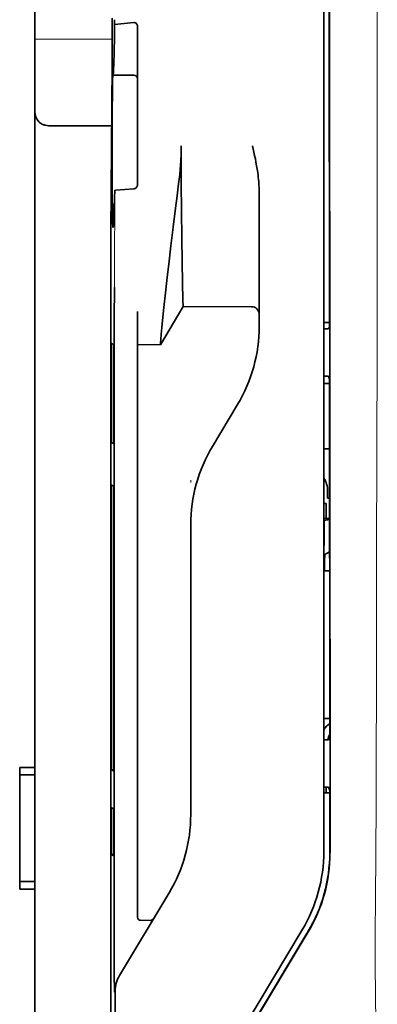
# Model space of a CAD drawing. Units: millimetres. Extents: x -3276 to 12643, y 2859 to 5338.
# Drawn here: x 951 to 974, y 3987 to 4051 of the extents above; entities that cross this region are included whole.
import ezdxf

# ---------------------------------------------------------------- set-up
doc = ezdxf.new("R2010")
doc.units = ezdxf.units.MM

msp = doc.modelspace()

# ---------------------------------------------------------------- linework, layer by layer
at = {"color": 5, "lineweight": 35}
for p, q in [((951.813, 4002.41), (951.813, 4123.558)), ((970.668, 4077.372), (970.668, 3996.919)), ((971.072, 3996.834), (971.028, 4077.383)), ((956.776, 4036.25), (956.776, 3902.726))]:
    msp.add_line(p, q, dxfattribs=at)
at = {"color": 5, "lineweight": 13}
msp.add_line((970.668, 4077.384), (970.668, 3996.932), dxfattribs=at)
at = {"color": 5, "lineweight": 13, "ltscale": 0.405722}
msp.add_line((974.141, 4061.822), (974.141, 4029.612), dxfattribs=at)
at = {"color": 5, "lineweight": 35, "ltscale": 0.32291}
msp.add_line((971.039, 4031.121), (971.025, 4056.757), dxfattribs=at)
at = {"color": 5, "lineweight": 35, "ltscale": 0.022117}
msp.add_line((956.85, 4049.503), (956.85, 4051.259), dxfattribs=at)
at = {"color": 5, "lineweight": 35, "ltscale": 0.003976}
msp.add_line((957.015, 4050.844), (957.015, 4051.159), dxfattribs=at)
at = {"color": 5, "lineweight": 35, "ltscale": 0.015805}
msp.add_line((958.263, 4050.971), (957.015, 4050.844), dxfattribs=at)
at = {"color": 5, "lineweight": 35, "ltscale": 0.129175}
msp.add_line((958.511, 4050.713), (958.511, 4040.458), dxfattribs=at)
at = {"color": 5, "lineweight": 13, "ltscale": 0.063449}
msp.add_line((951.813, 4049.89), (956.85, 4049.89), dxfattribs=at)
at = {"color": 5, "lineweight": 13, "ltscale": 0.014305}
msp.add_line((956.845, 4048.369), (956.848, 4049.504), dxfattribs=at)
at = {"color": 5, "lineweight": 35, "ltscale": 0.015731}
msp.add_line((956.847, 4048.254), (956.85, 4049.503), dxfattribs=at)
at = {"color": 5, "lineweight": 35, "ltscale": 0.138313}
msp.add_line((956.779, 4037.274), (956.847, 4048.254), dxfattribs=at)
at = {"color": 5, "lineweight": 35, "ltscale": 0.000158}
msp.add_line((956.898, 4047.608), (956.901, 4047.596), dxfattribs=at)
at = {"color": 5, "lineweight": 35, "ltscale": 0.016992}
msp.add_line((956.914, 4047.542), (958.263, 4047.542), dxfattribs=at)
at = {"color": 5, "lineweight": 35, "ltscale": 0.050596}
msp.add_line((956.822, 4044.246), (952.805, 4044.246), dxfattribs=at)
at = {"color": 5, "lineweight": 35, "ltscale": 0.014654}
msp.add_line((957.103, 4040.047), (958.263, 4040.128), dxfattribs=at)
at = {"color": 5, "lineweight": 35, "ltscale": 0.000602}
msp.add_line((958.511, 4040.458), (958.511, 4040.41), dxfattribs=at)
at = {"color": 5, "lineweight": 35, "ltscale": 0.095554}
msp.add_line((966.45, 4032.39), (966.45, 4039.976), dxfattribs=at)
at = {"color": 5, "lineweight": 13, "ltscale": 0.014326}
msp.add_line((956.778, 4037.388), (956.775, 4036.251), dxfattribs=at)
at = {"color": 5, "lineweight": 35, "ltscale": 0.012899}
msp.add_line((956.779, 4037.274), (956.776, 4036.25), dxfattribs=at)
at = {"color": 5, "lineweight": 35, "ltscale": 0.025593}
msp.add_line((956.986, 4031.676), (957.001, 4033.708), dxfattribs=at)
at = {"color": 5, "lineweight": 35, "ltscale": 0.036442}
msp.add_line((960, 4029.969), (961.488, 4032.45), dxfattribs=at)
at = {"color": 5, "lineweight": 35, "ltscale": 0.056254}
msp.add_line((961.488, 4032.45), (965.954, 4032.446), dxfattribs=at)
at = {"color": 5, "lineweight": 35, "ltscale": 0.015382}
msp.add_line((966.45, 4032.39), (966.45, 4031.169), dxfattribs=at)
at = {"color": 5, "lineweight": 35, "ltscale": 0.019744}
msp.add_line((958.511, 4030.572), (958.511, 4032.139), dxfattribs=at)
at = {"color": 5, "lineweight": 35, "ltscale": 0.011255}
msp.add_line((956.984, 4030.782), (956.986, 4031.676), dxfattribs=at)
at = {"color": 5, "lineweight": 35, "ltscale": 0.00467}
msp.add_line((971.039, 4031.414), (970.668, 4031.414), dxfattribs=at)
at = {"color": 5, "lineweight": 35, "ltscale": 0.001695}
msp.add_line((971.039, 4031.121), (970.973, 4031.003), dxfattribs=at)
at = {"color": 5, "lineweight": 35, "ltscale": 0.486681}
msp.add_line((956.984, 3992.145), (956.984, 4030.782), dxfattribs=at)
at = {"color": 5, "lineweight": 35, "ltscale": 0.451965}
msp.add_line((958.511, 3994.691), (958.511, 4030.572), dxfattribs=at)
at = {"color": 5, "lineweight": 35, "ltscale": 0.001217}
for p, q in [((970.764, 4031.001), (970.668, 4031.001)), ((970.668, 4027.921), (970.764, 4027.921)), ((970.764, 4004.21), (970.668, 4004.211)), ((970.668, 4001.123), (970.764, 4001.123))]:
    msp.add_line(p, q, dxfattribs=at)
at = {"color": 5, "lineweight": 35, "ltscale": 0.002041}
for p, q in [((956.792, 4030.058), (956.93, 4029.974)), ((956.801, 4023.602), (956.939, 4023.518)), ((956.801, 4020.824), (956.939, 4020.74)), ((956.801, 4002.266), (956.939, 4002.182)), ((956.801, 3999.786), (956.939, 3999.702)), ((956.792, 3996.738), (956.93, 3996.654))]:
    msp.add_line(p, q, dxfattribs=at)
at = {"color": 5, "lineweight": 35, "ltscale": 0.068749}
msp.add_line((956.792, 4030.058), (956.792, 4024.6), dxfattribs=at)
at = {"color": 5, "lineweight": 35, "ltscale": 0.01875}
msp.add_line((958.511, 4029.971), (960, 4029.97), dxfattribs=at)
at = {"color": 5, "lineweight": 35, "ltscale": 0.000719}
msp.add_line((960, 4029.97), (960, 4030.027), dxfattribs=at)
at = {"color": 5, "lineweight": 35, "ltscale": 0.043749}
msp.add_line((956.948, 4027.979), (956.948, 4024.505), dxfattribs=at)
at = {"color": 5, "lineweight": 35, "ltscale": 0.00269}
msp.add_line((970.973, 4027.916), (971.041, 4027.714), dxfattribs=at)
at = {"color": 5, "lineweight": 35, "ltscale": 0.004696}
msp.add_line((970.668, 4027.441), (971.041, 4027.44), dxfattribs=at)
at = {"color": 5, "lineweight": 35, "ltscale": 0.004697}
msp.add_line((970.668, 4027.432), (971.041, 4027.432), dxfattribs=at)
at = {"color": 5, "lineweight": 35, "ltscale": 0.294618}
msp.add_line((971.054, 4004.324), (971.041, 4027.714), dxfattribs=at)
at = {"color": 5, "lineweight": 35, "ltscale": 0.040081}
msp.add_line((963.399, 4023.334), (965.036, 4026.062), dxfattribs=at)
at = {"color": 5, "lineweight": 35, "ltscale": 0.004725}
msp.add_line((971.043, 4023.185), (970.668, 4023.186), dxfattribs=at)
at = {"color": 5, "lineweight": 13, "ltscale": 0.001878}
msp.add_line((961.985, 4021.125), (961.985, 4020.976), dxfattribs=at)
at = {"color": 5, "lineweight": 35, "ltscale": 0.006234}
msp.add_line((970.917, 4019.951), (970.917, 4020.446), dxfattribs=at)
at = {"color": 5, "lineweight": 35, "ltscale": 0.208747}
for p, q in [((956.792, 4019.836), (956.792, 4003.264)), ((956.948, 4019.742), (956.948, 4003.17))]:
    msp.add_line(p, q, dxfattribs=at)
at = {"color": 5, "lineweight": 35, "ltscale": 0.001875}
msp.add_line((970.668, 4019.603), (970.817, 4019.603), dxfattribs=at)
at = {"color": 5, "lineweight": 35, "ltscale": 0.012065}
msp.add_line((970.817, 4018.646), (970.817, 4019.603), dxfattribs=at)
at = {"color": 5, "lineweight": 35, "ltscale": 0.001617}
msp.add_line((970.917, 4019.951), (971.045, 4019.951), dxfattribs=at)
at = {"color": 5, "lineweight": 35, "ltscale": 0.001878}
msp.add_line((961.985, 4018.377), (961.985, 4018.228), dxfattribs=at)
at = {"color": 5, "lineweight": 35, "ltscale": 0.004759}
msp.add_line((971.046, 4018.646), (970.668, 4018.646), dxfattribs=at)
at = {"color": 5, "lineweight": 35, "ltscale": 0.000194}
msp.add_line((970.668, 4018.498), (970.683, 4018.498), dxfattribs=at)
at = {"color": 5, "lineweight": 35, "ltscale": 0.041263}
msp.add_line((970.683, 4018.498), (970.678, 4015.222), dxfattribs=at)
at = {"color": 5, "lineweight": 35, "ltscale": 0.004665}
msp.add_line((971.046, 4018.574), (970.683, 4018.498), dxfattribs=at)
at = {"color": 5, "lineweight": 35, "ltscale": 0.238035}
msp.add_line((961.985, 4018.228), (961.985, 3999.33), dxfattribs=at)
at = {"color": 5, "lineweight": 35, "ltscale": 0.004534}
msp.add_line((971.047, 4016.471), (970.732, 4016.297), dxfattribs=at)
at = {"color": 5, "lineweight": 35, "ltscale": 0.007532}
msp.add_line((970.719, 4015.828), (970.718, 4015.231), dxfattribs=at)
at = {"color": 5, "lineweight": 35, "ltscale": 0.00052}
msp.add_line((970.718, 4015.231), (970.678, 4015.222), dxfattribs=at)
at = {"color": 5, "lineweight": 35, "ltscale": 0.004654}
msp.add_line((971.048, 4015.222), (970.678, 4015.222), dxfattribs=at)
at = {"color": 5, "lineweight": 35, "ltscale": 0.004145}
msp.add_line((971.048, 4015.23), (970.718, 4015.231), dxfattribs=at)
at = {"color": 5, "lineweight": 35, "ltscale": 0.004847}
msp.add_line((971.053, 4005.593), (970.668, 4005.593), dxfattribs=at)
at = {"color": 5, "lineweight": 35, "ltscale": 0.001733}
msp.add_line((971.054, 4004.324), (970.973, 4004.212), dxfattribs=at)
at = {"color": 5, "lineweight": 35, "ltscale": 0.0125}
for p, q in [((951.813, 4002.41), (950.82, 4002.41)), ((951.813, 4001.914), (950.82, 4001.914)), ((950.82, 3994.968), (951.813, 3994.968)), ((950.82, 3994.472), (951.813, 3994.472))]:
    msp.add_line(p, q, dxfattribs=at)
at = {"color": 5, "lineweight": 35, "ltscale": 0.006239}
for p, q in [((950.82, 4001.914), (950.82, 4002.41)), ((951.813, 4001.914), (951.813, 4002.41)), ((950.82, 3994.968), (950.82, 3994.472)), ((951.813, 3994.968), (951.813, 3994.472))]:
    msp.add_line(p, q, dxfattribs=at)
at = {"color": 5, "lineweight": 35, "ltscale": 0.0875}
msp.add_line((950.82, 3994.968), (950.82, 4001.914), dxfattribs=at)
at = {"color": 5, "lineweight": 35, "ltscale": 0.08854}
msp.add_line((951.813, 4001.914), (951.813, 3994.885), dxfattribs=at)
at = {"color": 5, "lineweight": 35, "ltscale": 0.004634}
msp.add_line((970.817, 4000.755), (970.817, 4001.123), dxfattribs=at)
at = {"color": 5, "lineweight": 35, "ltscale": 0.002886}
msp.add_line((970.973, 4001.119), (971.055, 4000.906), dxfattribs=at)
at = {"color": 5, "lineweight": 35, "ltscale": 0.051136}
msp.add_line((971.058, 3996.846), (971.055, 4000.906), dxfattribs=at)
at = {"color": 5, "lineweight": 35, "ltscale": 0.004881}
msp.add_line((970.668, 4000.755), (971.055, 4000.756), dxfattribs=at)
at = {"color": 5, "lineweight": 35, "ltscale": 0.025954}
msp.add_line((956.792, 3998.798), (956.792, 3996.738), dxfattribs=at)
at = {"color": 5, "lineweight": 35, "ltscale": 0.000955}
msp.add_line((956.948, 3998.704), (956.948, 3998.628), dxfattribs=at)
at = {"color": 5, "lineweight": 35, "ltscale": 0.001809}
msp.add_line((956.936, 3996.738), (956.792, 3996.738), dxfattribs=at)
at = {"color": 5, "lineweight": 35, "ltscale": 0.025835}
msp.add_line((958.511, 3994.691), (958.511, 3992.639), dxfattribs=at)
at = {"color": 5, "lineweight": 35, "ltscale": 0.267781}
msp.add_line((951.813, 3973.213), (951.813, 3994.472), dxfattribs=at)
at = {"color": 5, "lineweight": 35, "ltscale": 0.07926}
msp.add_line((957.332, 3988.828), (960.57, 3994.224), dxfattribs=at)
at = {"color": 5, "lineweight": 13, "ltscale": 0.000102}
msp.add_line((970.668, 3994.17), (970.668, 3994.178), dxfattribs=at)
at = {"color": 5, "lineweight": 35, "ltscale": 0.00825}
msp.add_line((958.71, 3992.44), (959.365, 3992.435), dxfattribs=at)
at = {"color": 5, "lineweight": 13, "ltscale": 0.222338}
msp.add_line((969.253, 3991.81), (960.17, 3976.675), dxfattribs=at)
at = {"color": 5, "lineweight": 35, "ltscale": 0.222283}
msp.add_line((969.254, 3991.813), (960.174, 3976.681), dxfattribs=at)
at = {"color": 5, "lineweight": 35, "ltscale": 0.222295}
for p, q in [((969.631, 3991.688), (960.548, 3976.557)), ((969.645, 3991.676), (960.562, 3976.544))]:
    msp.add_line(p, q, dxfattribs=at)
at = {"color": 5, "lineweight": 35, "ltscale": 0.015153}
msp.add_line((956.991, 3988.958), (957.001, 3987.755), dxfattribs=at)
at = {"color": 5, "lineweight": 13, "ltscale": 0.000895}
msp.add_line((957.001, 3988.305), (957.05, 3988.357), dxfattribs=at)
at = {"color": 5, "lineweight": 35, "ltscale": 0.19213}
msp.add_line((957.058, 3972.554), (957.05, 3987.807), dxfattribs=at)
at = {"color": 5, "lineweight": 35}
for points in [[(956.914, 4047.542), (956.915, 4047.542), (956.915, 4047.543), (956.917, 4047.544), (956.919, 4047.549), (956.926, 4047.581), (956.935, 4047.674), (956.948, 4047.886), (956.964, 4048.296), (956.983, 4049.001), (957.004, 4050.111), (957.015, 4050.844)], [(958.511, 4050.713), (958.509, 4050.754), (958.501, 4050.793), (958.487, 4050.832), (958.469, 4050.868), (958.444, 4050.9), (958.415, 4050.928), (958.38, 4050.95), (958.362, 4050.958), (958.343, 4050.965), (958.303, 4050.972), (958.263, 4050.971)], [(956.895, 4037.696), (956.892, 4037.743), (956.888, 4037.824), (956.884, 4037.94), (956.878, 4038.267), (956.872, 4038.717), (956.863, 4039.763), (956.857, 4041.055), (956.855, 4042.484), (956.856, 4043.926), (956.861, 4045.259), (956.869, 4046.368), (956.875, 4046.88), (956.882, 4047.264), (956.889, 4047.494), (956.892, 4047.563), (956.896, 4047.603), (956.897, 4047.606), (956.897, 4047.607), (956.897, 4047.608), (956.898, 4047.608), (956.898, 4047.608)], [(952.805, 4044.246), (952.706, 4044.249), (952.608, 4044.259), (952.512, 4044.276), (952.465, 4044.287), (952.418, 4044.3), (952.374, 4044.314), (952.332, 4044.33), (952.277, 4044.355), (952.224, 4044.384), (952.175, 4044.416), (952.12, 4044.46), (952.07, 4044.51)], [(961.488, 4032.45), (961.477, 4032.864), (961.45, 4034.032), (961.425, 4035.352), (961.402, 4036.927), (961.383, 4038.67), (961.369, 4040.509), (961.365, 4041.72), (961.364, 4042.937)], [(966.45, 4039.976), (966.447, 4040.181), (966.437, 4040.385), (966.423, 4040.589), (966.409, 4040.733), (966.394, 4040.877), (966.375, 4041.035), (966.353, 4041.193), (966.32, 4041.417), (966.282, 4041.64), (966.242, 4041.861), (966.2, 4042.082), (966.155, 4042.302), (966.109, 4042.522), (966.019, 4042.934)], [(958.263, 4040.128), (958.298, 4040.133), (958.332, 4040.143), (958.364, 4040.158), (958.396, 4040.178), (958.425, 4040.203), (958.452, 4040.234), (958.476, 4040.271), (958.494, 4040.312), (958.503, 4040.344), (958.509, 4040.377), (958.511, 4040.41)], [(960, 4030.027), (960.004, 4030.095), (960.022, 4030.309), (960.054, 4030.645), (960.097, 4031.079), (960.213, 4032.189), (960.359, 4033.536), (960.45, 4034.361), (960.548, 4035.224), (960.688, 4036.418), (960.835, 4037.642), (960.989, 4038.877), (961.091, 4039.669), (961.195, 4040.456)], [(956.915, 4037.618), (956.915, 4037.619), (956.916, 4037.619), (956.917, 4037.62), (956.92, 4037.625), (956.927, 4037.651), (956.937, 4037.724), (956.951, 4037.886), (956.967, 4038.196), (956.987, 4038.724), (957.01, 4039.557), (957.02, 4040.007)], [(957.02, 4040.007), (957.021, 4040.012), (957.028, 4040.023), (957.042, 4040.032), (957.063, 4040.04), (957.087, 4040.045), (957.103, 4040.047)], [(956.895, 4037.696), (956.905, 4037.638), (956.909, 4037.624), (956.915, 4037.618)], [(956.948, 4027.979), (956.946, 4028.884), (956.941, 4029.594), (956.936, 4029.877), (956.933, 4029.95), (956.931, 4029.971), (956.931, 4029.973), (956.931, 4029.974), (956.93, 4029.974)], [(956.792, 4024.6), (956.793, 4024.147), (956.796, 4023.792), (956.798, 4023.651), (956.799, 4023.614), (956.8, 4023.604), (956.8, 4023.602), (956.801, 4023.602)], [(956.948, 4024.505), (956.947, 4024.054), (956.944, 4023.702), (956.942, 4023.563), (956.94, 4023.529), (956.94, 4023.519), (956.939, 4023.518), (956.939, 4023.518), (956.939, 4023.518)], [(956.792, 4019.836), (956.793, 4020.288), (956.796, 4020.64), (956.798, 4020.778), (956.799, 4020.813), (956.8, 4020.823), (956.8, 4020.823), (956.8, 4020.824), (956.801, 4020.824)], [(956.948, 4019.742), (956.947, 4020.195), (956.944, 4020.55), (956.942, 4020.691), (956.94, 4020.728), (956.94, 4020.738), (956.939, 4020.739), (956.939, 4020.74)], [(970.732, 4016.297), (970.732, 4016.296), (970.731, 4016.296), (970.731, 4016.293), (970.728, 4016.272), (970.725, 4016.205), (970.72, 4015.97), (970.719, 4015.828)], [(956.792, 4003.264), (956.793, 4002.811), (956.796, 4002.456), (956.798, 4002.315), (956.799, 4002.278), (956.8, 4002.268), (956.8, 4002.267), (956.801, 4002.266)], [(956.948, 4003.17), (956.947, 4002.718), (956.944, 4002.366), (956.942, 4002.228), (956.94, 4002.193), (956.94, 4002.183), (956.939, 4002.183), (956.939, 4002.183), (956.939, 4002.182)], [(956.792, 3998.798), (956.793, 3999.25), (956.796, 3999.602), (956.798, 3999.74), (956.799, 3999.775), (956.8, 3999.785), (956.8, 3999.785), (956.8, 3999.786), (956.801, 3999.786)], [(956.948, 3998.704), (956.947, 3999.157), (956.944, 3999.512), (956.942, 3999.653), (956.94, 3999.69), (956.94, 3999.7), (956.939, 3999.701), (956.939, 3999.702)], [(956.948, 3998.628), (956.946, 3997.725), (956.941, 3997.022), (956.936, 3996.744), (956.933, 3996.675), (956.931, 3996.656), (956.931, 3996.655), (956.931, 3996.654), (956.931, 3996.654), (956.931, 3996.654)]]:
    msp.add_lwpolyline(points, dxfattribs=at)
at = {"color": 5, "lineweight": 13}
msp.add_lwpolyline([(974.141, 4029.612), (974.122, 4022.985), (974.113, 4016.359), (974.107, 4010.494), (974.102, 4007.458), (974.088, 4003.106), (974.073, 3999.987), (974.036, 3993.749), (974.025, 3991.664), (974.022, 3990.643), (974.026, 3989.07), (974.035, 3988.054), (974.051, 3987.013), (974.081, 3985.595), (974.106, 3984.654), (974.159, 3982.831)], dxfattribs=at)
at = {"color": 5, "lineweight": 35}
for centre, radius, start, end in [((957.008, 4047.591), 0.107, 177.52704, 207.47548), ((958.263, 4047.294), 0.248, 0.00001, 90), ((952.805, 4045.176), 0.992, 180.00014, 222.17311), ((942.631, 4042.969), 18.733, 352.2902, 359.90357), ((965.954, 4031.95), 0.496, 359.99998, 89.9576), ((956.526, 4031.168), 9.924, 329.03707, 0.00372), ((970.834, 4035.056), 4.056, 269.01372, 271.96488), ((970.83, 4025.498), 2.423, 86.61723, 91.55866), ((971.908, 4018.228), 9.924, 149.03639, 180.00389), ((969.432, 4020.446), 1.485, 0, 33.65763), ((971.906, 4004.058), 1.485, 125.08177, 146.53323), ((970.835, 4009.428), 5.218, 269.22638, 271.52012), ((971.906, 4004.058), 0.99, 149.51669, 171.11191), ((970.83, 3998.33), 2.794, 87.06161, 91.347), ((952.061, 3999.329), 9.923, 329.03606, 0.00411), ((960.743, 3996.919), 9.925, 329.03808, 0.00325), ((961.045, 3996.839), 10.012, 329.03592, 0.03691), ((961.059, 3996.827), 10.012, 329.03611, 0.03675), ((958.711, 3992.639), 0.2, 180.0026, 269.67398), ((1511.183, 3991.805), 554.199, 179.96491, 180.29432), ((959.368, 3992.631), 0.196, 268.98938, 328.3455), ((959.032, 3987.808), 1.982, 149.0209, 180.02284)]:
    msp.add_arc(centre, radius, start, end, dxfattribs=at)
at = {"color": 5, "lineweight": 13}
for centre, radius, start, end in [((155.898, 4039.241), 801.123, 359.504685, 0.057634), ((960.745, 3996.917), 9.923, 329.02494, 0.08657)]:
    msp.add_arc(centre, radius, start, end, dxfattribs=at)

doc.saveas('drawing.dxf')
